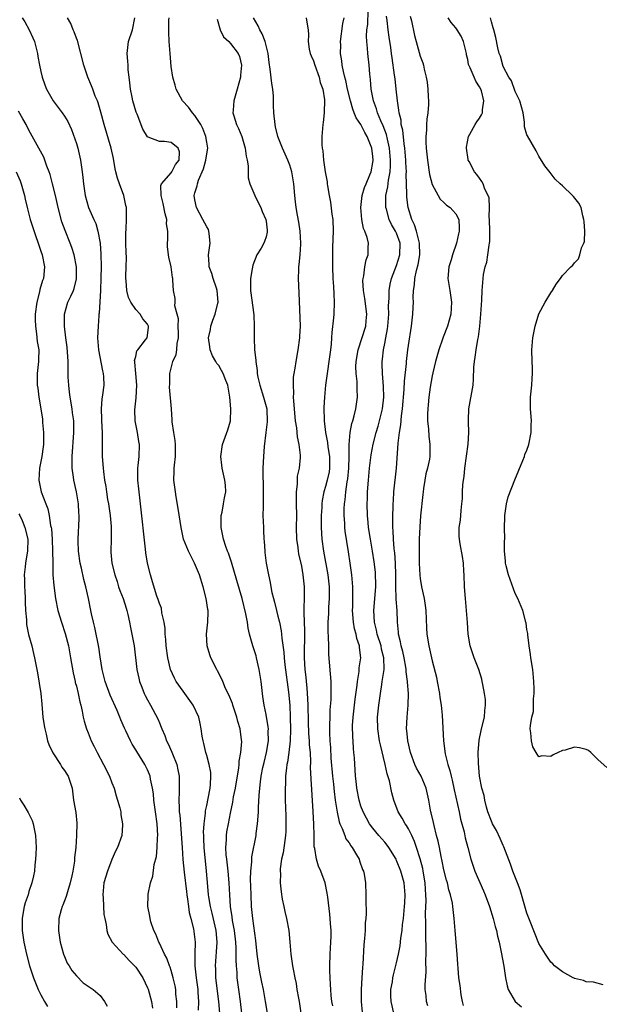
# Model space of a CAD drawing. Units: inches. Extents: x 2556000 to 2559000, y 1509000 to 1512000.
# Drawn here: x 2556269 to 2556367, y 1509537 to 1509703 of the extents above; entities that cross this region are included whole.
import ezdxf

# ---------------------------------------------------------------- set-up
doc = ezdxf.new("R2010")
doc.units = ezdxf.units.IN
doc.header["$MEASUREMENT"] = 0
doc.layers.add('LD25561509_2ft', color=102, linetype='Continuous')

msp = doc.modelspace()

# ---------------------------------------------------------------- linework, layer by layer
at = {"layer": 'LD25561509_2ft'}
for points, elevation in [([(2556338.25, 1509536.25), (2556338.05, 1509537), (2556338.01, 1509537.99), (2556337.85, 1509539), (2556337.81, 1509539.81), (2556337.98, 1509542.02), (2556337.95, 1509543.95), (2556337.98, 1509545), (2556337.97, 1509546.03), (2556337.92, 1509547.92), (2556337.91, 1509549), (2556337.92, 1509550.08), (2556337.89, 1509551.89), (2556337.97, 1509554.03), (2556337.95, 1509555), (2556337.89, 1509555.89), (2556337.83, 1509557), (2556337.51, 1509559), (2556337.42, 1509559.42), (2556337, 1509561.05), (2556336.36, 1509563), (2556336.01, 1509564.01), (2556335.56, 1509565), (2556335, 1509566.12), (2556334.67, 1509566.67), (2556334.43, 1509567), (2556333.93, 1509567.93), (2556333.26, 1509569), (2556332.56, 1509571), (2556332.23, 1509572.23), (2556331.79, 1509574.21), (2556331.41, 1509575.41), (2556331.08, 1509577), (2556330.29, 1509580.29), (2556330.13, 1509581), (2556329.82, 1509583), (2556329.78, 1509585), (2556330, 1509587), (2556330.16, 1509588.16), (2556330.31, 1509589), (2556330.51, 1509590.51), (2556330.6, 1509591), (2556330.9, 1509593), (2556330.91, 1509593.09), (2556330.88, 1509595), (2556330.47, 1509596.47), (2556330.38, 1509597), (2556329.74, 1509599), (2556329.64, 1509599.64), (2556329.29, 1509601), (2556329.19, 1509603), (2556329.49, 1509607), (2556329.5, 1509607.5), (2556329.46, 1509609), (2556329.43, 1509609.43), (2556329.22, 1509611.22), (2556328.95, 1509613), (2556328.6, 1509615), (2556328.27, 1509617), (2556328.19, 1509617.81), (2556328.08, 1509619), (2556328.05, 1509621), (2556328.09, 1509621.91), (2556328.12, 1509623), (2556328.26, 1509625), (2556328.45, 1509627), (2556328.74, 1509629.26), (2556329.08, 1509631.08), (2556329.56, 1509633), (2556329.9, 1509634.1), (2556330.13, 1509635), (2556330.61, 1509637), (2556330.83, 1509639), (2556330.81, 1509640.81), (2556330.64, 1509643), (2556330.59, 1509644.59), (2556330.56, 1509645), (2556330.62, 1509645.38), (2556330.77, 1509647), (2556331, 1509648.04), (2556331.19, 1509649), (2556331.48, 1509650.52), (2556331.54, 1509651), (2556331.68, 1509653), (2556331.66, 1509654.34), (2556331.74, 1509655.74), (2556331.76, 1509657), (2556331.94, 1509658.06), (2556332.13, 1509659), (2556333, 1509661.19), (2556333.58, 1509663), (2556333.6, 1509665), (2556333, 1509666.66), (2556332.84, 1509667), (2556332.14, 1509668.14), (2556331.74, 1509669), (2556331.29, 1509670.71), (2556331.2, 1509671), (2556331.18, 1509671.18), (2556331.21, 1509673), (2556331.53, 1509674.47), (2556331.64, 1509675.64), (2556331.91, 1509677), (2556331.98, 1509678.02), (2556331.98, 1509679), (2556331.79, 1509681), (2556331.45, 1509682.55), (2556331.3, 1509683.3), (2556330.76, 1509684.76), (2556330.35, 1509685.65), (2556329.79, 1509687), (2556329.63, 1509687.63), (2556329.1, 1509689), (2556328.73, 1509691), (2556328.59, 1509692.59), (2556328.48, 1509693.52), (2556328.36, 1509695), (2556328.17, 1509697), (2556328.12, 1509697.88), (2556328, 1509699), (2556327.94, 1509699.94), (2556327.98, 1509701), (2556328.13, 1509701.87), (2556328.23, 1509704.23)], 9554), ([(2556269.88, 1509703), (2556270.32, 1509702.32), (2556271.05, 1509701), (2556271.65, 1509699.65), (2556271.91, 1509699), (2556272.44, 1509697), (2556272.51, 1509696.51), (2556272.79, 1509695), (2556273, 1509693.95), (2556273.21, 1509693), (2556273.68, 1509691.68), (2556273.94, 1509691), (2556275.08, 1509689), (2556275.9, 1509687.9), (2556276.62, 1509687), (2556277, 1509686.42), (2556277.53, 1509685.53), (2556278.17, 1509684.17), (2556279, 1509681.78), (2556279.24, 1509681), (2556279.71, 1509679), (2556279.99, 1509677), (2556280.09, 1509676.09), (2556280.18, 1509675), (2556280.47, 1509673), (2556281.03, 1509671), (2556281.94, 1509669), (2556282.29, 1509668.29), (2556282.61, 1509667), (2556282.99, 1509664.99), (2556283.14, 1509663.14), (2556283.19, 1509661), (2556283.15, 1509659.15), (2556283.07, 1509657), (2556282.83, 1509653.17), (2556282.79, 1509653), (2556282.76, 1509652.76), (2556282.65, 1509651), (2556282.58, 1509649), (2556282.71, 1509647), (2556283.41, 1509643.41), (2556283.52, 1509643), (2556283.59, 1509642.41), (2556283.62, 1509641), (2556283.41, 1509639.41), (2556283.35, 1509639), (2556283.28, 1509638.72), (2556283.18, 1509637), (2556283.26, 1509635.25), (2556283.24, 1509635), (2556283.33, 1509633), (2556283.33, 1509631.33), (2556283.36, 1509630.64), (2556283.37, 1509629), (2556283.51, 1509627), (2556283.57, 1509626.43), (2556283.76, 1509625), (2556283.94, 1509623.94), (2556284.07, 1509623), (2556284.26, 1509621.74), (2556284.39, 1509621), (2556284.68, 1509619), (2556284.85, 1509617.15), (2556284.85, 1509615), (2556284.79, 1509613), (2556284.82, 1509612.82), (2556284.97, 1509611), (2556285.46, 1509609), (2556285.87, 1509607.87), (2556286.12, 1509607), (2556286.35, 1509606.35), (2556286.87, 1509605), (2556287.37, 1509603.37), (2556287.5, 1509603), (2556287.68, 1509602.32), (2556287.96, 1509601), (2556288.12, 1509600.12), (2556288.36, 1509599), (2556288.72, 1509597), (2556289.22, 1509593), (2556289.54, 1509591.54), (2556289.67, 1509591), (2556290.02, 1509590.02), (2556290.43, 1509589), (2556290.62, 1509588.62), (2556291, 1509587.88), (2556291.5, 1509587), (2556292.72, 1509584.72), (2556293, 1509584.04), (2556293.32, 1509583.32), (2556293.41, 1509583), (2556293.91, 1509581.91), (2556294.2, 1509581), (2556294.47, 1509580.48), (2556295.09, 1509579.09), (2556295.19, 1509578.81), (2556295.93, 1509577), (2556296.12, 1509576.12), (2556296.32, 1509575), (2556296.33, 1509573.67), (2556296.35, 1509573), (2556296.35, 1509572.35), (2556296.3, 1509571), (2556296.32, 1509569.68), (2556296.36, 1509569), (2556296.42, 1509568.42), (2556296.82, 1509563), (2556296.98, 1509560.98), (2556297.2, 1509558.8), (2556297.55, 1509555.55), (2556297.63, 1509555), (2556297.76, 1509554.24), (2556297.89, 1509553), (2556298.02, 1509552.02), (2556298.31, 1509551), (2556298.76, 1509549.24), (2556298.82, 1509548.82), (2556299.01, 1509547), (2556298.95, 1509545.05), (2556299, 1509543), (2556299.22, 1509541), (2556299.47, 1509539), (2556299.51, 1509538.49), (2556299.59, 1509537), (2556299.54, 1509535.54)], 9570), ([(2556303.18, 1509535), (2556303.01, 1509537), (2556302.53, 1509541), (2556302.5, 1509542.5), (2556302.47, 1509543), (2556302.65, 1509545.35), (2556302.74, 1509547), (2556302.55, 1509549), (2556301.9, 1509551.9), (2556301.61, 1509553), (2556301.32, 1509554.68), (2556301.28, 1509555), (2556301.1, 1509557.1), (2556300.97, 1509559), (2556300.55, 1509563), (2556300.5, 1509564.5), (2556300.47, 1509565), (2556300.45, 1509565.55), (2556300.53, 1509567), (2556300.77, 1509568.77), (2556300.8, 1509569.2), (2556301, 1509570.08), (2556301.24, 1509571.24), (2556301.56, 1509573), (2556301.64, 1509573.64), (2556301.68, 1509575), (2556301.66, 1509575.66), (2556301.42, 1509577), (2556301, 1509578.53), (2556300.85, 1509579), (2556300.52, 1509580.52), (2556300.36, 1509581), (2556300.23, 1509581.77), (2556300.07, 1509583), (2556299.89, 1509583.89), (2556299.63, 1509585), (2556298.69, 1509587), (2556297.27, 1509589), (2556297, 1509589.35), (2556295.85, 1509591), (2556295.54, 1509591.54), (2556294.9, 1509593), (2556294.42, 1509595), (2556294.15, 1509597), (2556294.09, 1509598.09), (2556294, 1509599), (2556293.97, 1509599.97), (2556293.81, 1509601), (2556293.43, 1509602.57), (2556293.35, 1509603.35), (2556293, 1509604.19), (2556292.82, 1509604.82), (2556292.57, 1509605.43), (2556291.85, 1509607.85), (2556291.48, 1509609), (2556290.97, 1509610.97), (2556290.7, 1509612.7), (2556290.65, 1509613.35), (2556289.83, 1509621), (2556289.53, 1509623.53), (2556289.39, 1509625), (2556289.37, 1509627), (2556289.43, 1509627.43), (2556289.56, 1509629), (2556289.63, 1509631), (2556289.53, 1509631.53), (2556289.32, 1509633), (2556288.93, 1509635), (2556288.87, 1509636.87), (2556289.11, 1509638.89), (2556289.22, 1509641), (2556289.02, 1509642.98), (2556288.87, 1509644.87), (2556288.83, 1509645), (2556288.82, 1509645.18), (2556289, 1509645.86), (2556289.2, 1509646.8), (2556289.34, 1509647), (2556290.68, 1509648.68), (2556290.92, 1509649), (2556291, 1509649.41), (2556291.18, 1509650.82), (2556291.18, 1509651), (2556291, 1509651.33), (2556290.2, 1509652.2), (2556289.73, 1509653), (2556289, 1509653.79), (2556288.17, 1509655), (2556287.79, 1509655.79), (2556287.48, 1509657), (2556287.4, 1509658.6), (2556287.35, 1509659), (2556287.34, 1509659.34), (2556287.4, 1509661), (2556287.43, 1509662.57), (2556287.41, 1509663.41), (2556287.36, 1509665), (2556287.34, 1509666.66), (2556287.4, 1509667.4), (2556287.47, 1509669), (2556287.45, 1509671), (2556287.35, 1509671.35), (2556287, 1509673), (2556286.26, 1509675), (2556285.94, 1509675.94), (2556285.66, 1509677), (2556285.55, 1509677.55), (2556285.25, 1509679.25), (2556284.88, 1509681), (2556283.66, 1509685), (2556283.11, 1509687.11), (2556282.66, 1509688.66), (2556282.54, 1509689), (2556282.19, 1509689.81), (2556281.75, 1509691), (2556281.56, 1509691.56), (2556280.94, 1509693), (2556280.28, 1509695), (2556279.17, 1509699.17), (2556279, 1509699.59), (2556278.63, 1509700.63), (2556278.45, 1509701), (2556278.05, 1509702.05), (2556277.5, 1509703)], 9568), ([(2556306.93, 1509535), (2556306.7, 1509537), (2556306.4, 1509539), (2556306.14, 1509541), (2556306.1, 1509541.9), (2556306.01, 1509543), (2556305.95, 1509543.95), (2556305.97, 1509545), (2556305.95, 1509546.05), (2556305.88, 1509547), (2556305.65, 1509549), (2556305.35, 1509550.65), (2556305.27, 1509551.27), (2556305, 1509553), (2556304.88, 1509555), (2556304.79, 1509557), (2556304.61, 1509559), (2556304.36, 1509561), (2556304.28, 1509561.72), (2556304.2, 1509563), (2556304.3, 1509564.3), (2556304.31, 1509565), (2556304.39, 1509565.61), (2556304.64, 1509567), (2556305, 1509568.79), (2556305.39, 1509570.61), (2556305.52, 1509571.52), (2556305.81, 1509573), (2556306.41, 1509576.41), (2556306.47, 1509577), (2556306.47, 1509577.53), (2556306.74, 1509579), (2556306.88, 1509580.88), (2556306.86, 1509581.14), (2556306.64, 1509583), (2556306.25, 1509584.25), (2556306.08, 1509585), (2556305.39, 1509587), (2556305.31, 1509587.31), (2556304.73, 1509588.73), (2556304.17, 1509589.83), (2556303.68, 1509591), (2556303.5, 1509591.5), (2556302.82, 1509592.82), (2556302.69, 1509593), (2556301.7, 1509595), (2556301.52, 1509595.52), (2556301.06, 1509597), (2556300.97, 1509599), (2556301.18, 1509601), (2556301.23, 1509602.77), (2556301.21, 1509603), (2556301.18, 1509603.18), (2556300.91, 1509605), (2556300.41, 1509607), (2556299.78, 1509609), (2556298.94, 1509611), (2556297.89, 1509613), (2556297.08, 1509615), (2556296.65, 1509617), (2556296.18, 1509620.18), (2556295.82, 1509622.18), (2556295.71, 1509623), (2556295.46, 1509625), (2556295.5, 1509626.5), (2556295.5, 1509627), (2556295.53, 1509627.53), (2556295.73, 1509629), (2556295.71, 1509631), (2556295.67, 1509631.67), (2556295.41, 1509633), (2556295.16, 1509634.84), (2556295.17, 1509635.17), (2556295.06, 1509637), (2556294.7, 1509640.7), (2556294.74, 1509641.26), (2556294.77, 1509643), (2556295.29, 1509645), (2556295.82, 1509646.18), (2556295.93, 1509647), (2556296.02, 1509648.02), (2556296.23, 1509649), (2556296.2, 1509649.8), (2556296.19, 1509651), (2556296.2, 1509652.2), (2556295.97, 1509653), (2556295.61, 1509654.39), (2556295.66, 1509655), (2556295.67, 1509655.67), (2556295.38, 1509657), (2556295.27, 1509658.73), (2556295.24, 1509659), (2556295.19, 1509659.19), (2556295, 1509661), (2556294.6, 1509662.6), (2556294.38, 1509664.38), (2556294.34, 1509665), (2556294.41, 1509665.59), (2556294.4, 1509667), (2556294.22, 1509668.22), (2556294.25, 1509669), (2556293.95, 1509669.95), (2556293.66, 1509671.66), (2556293.29, 1509673), (2556293.26, 1509674.74), (2556293.36, 1509675), (2556295, 1509676.84), (2556295.12, 1509677), (2556295.74, 1509678.26), (2556296.32, 1509679), (2556296.37, 1509680.37), (2556296.16, 1509681), (2556295, 1509681.98), (2556293.88, 1509682.12), (2556293, 1509682.13), (2556291.11, 1509682.89), (2556291, 1509682.9), (2556290.21, 1509684.21), (2556289.26, 1509686.74), (2556289.11, 1509687.11), (2556288.54, 1509689), (2556288.4, 1509689.6), (2556288.1, 1509691), (2556288.04, 1509692.04), (2556287.89, 1509693), (2556287.76, 1509694.24), (2556287.73, 1509695), (2556287.68, 1509695.68), (2556287.56, 1509697), (2556287.78, 1509699), (2556288.44, 1509701), (2556288.83, 1509703)], 9566), ([(2556311.22, 1509535), (2556310.92, 1509537), (2556310.55, 1509539), (2556310.28, 1509540.28), (2556309.96, 1509541.96), (2556309.78, 1509543), (2556309.51, 1509545), (2556309.28, 1509547.28), (2556308.77, 1509551), (2556308.55, 1509553), (2556308.45, 1509555), (2556308.43, 1509556.43), (2556308.39, 1509557.61), (2556308.44, 1509559), (2556308.59, 1509560.59), (2556308.57, 1509561), (2556308.59, 1509561.41), (2556309.3, 1509565), (2556309.33, 1509565.33), (2556309.57, 1509567), (2556309.58, 1509567.58), (2556309.7, 1509569), (2556309.71, 1509569.71), (2556309.83, 1509571.83), (2556309.93, 1509573), (2556310.05, 1509574.05), (2556310.19, 1509575), (2556310.47, 1509576.47), (2556310.66, 1509577.34), (2556311.05, 1509579), (2556311.39, 1509581), (2556311.37, 1509582.63), (2556311.4, 1509583), (2556311.37, 1509583.37), (2556311, 1509585.43), (2556310.67, 1509587), (2556310.47, 1509588.47), (2556310.38, 1509589), (2556310.15, 1509591), (2556309.84, 1509593), (2556309.39, 1509595), (2556309.31, 1509595.31), (2556309, 1509596.37), (2556308.78, 1509597), (2556308.22, 1509599), (2556307.99, 1509599.99), (2556307.84, 1509601), (2556307.58, 1509602.42), (2556306.96, 1509605), (2556306.07, 1509608.07), (2556305.15, 1509611.15), (2556304.64, 1509612.64), (2556304.49, 1509613), (2556304.22, 1509613.78), (2556303.82, 1509615), (2556303.42, 1509617), (2556303.44, 1509619), (2556303.56, 1509619.56), (2556303.83, 1509621), (2556303.99, 1509622.01), (2556304.19, 1509623), (2556304.13, 1509624.13), (2556304.06, 1509625), (2556303.59, 1509627), (2556303.54, 1509627.54), (2556303.35, 1509629), (2556303.66, 1509631), (2556304.55, 1509633.45), (2556304.99, 1509635), (2556305.06, 1509637), (2556304.88, 1509639), (2556304.53, 1509641), (2556304.19, 1509641.81), (2556303.74, 1509643), (2556303.5, 1509643.5), (2556303, 1509644.32), (2556302.69, 1509644.69), (2556302.5, 1509645), (2556301.97, 1509645.97), (2556301.59, 1509647), (2556301.48, 1509647.48), (2556301.3, 1509649), (2556301.61, 1509650.39), (2556301.67, 1509651), (2556302, 1509652), (2556302.43, 1509653), (2556302.85, 1509654.85), (2556302.89, 1509655), (2556302.75, 1509657), (2556302.61, 1509657.39), (2556302.09, 1509659), (2556301.85, 1509659.85), (2556301.39, 1509661), (2556301.38, 1509661.38), (2556301.26, 1509663), (2556301.55, 1509665), (2556301.38, 1509666.62), (2556301.36, 1509667), (2556301.27, 1509667.27), (2556301, 1509667.74), (2556300.35, 1509669), (2556299.26, 1509671), (2556299, 1509672.32), (2556298.89, 1509673), (2556299, 1509673.45), (2556299.36, 1509674.64), (2556299.41, 1509675), (2556299.59, 1509675.59), (2556300.45, 1509677.55), (2556300.84, 1509679), (2556301, 1509680.08), (2556301.17, 1509681), (2556301, 1509682.01), (2556300.86, 1509683), (2556300.34, 1509684.34), (2556299.98, 1509685), (2556299, 1509686.54), (2556298.57, 1509687), (2556297.91, 1509687.91), (2556296.9, 1509689), (2556295.81, 1509691), (2556295.65, 1509691.65), (2556295.28, 1509693), (2556295, 1509694.79), (2556294.79, 1509697), (2556294.65, 1509699), (2556294.57, 1509700.57), (2556294.61, 1509702.61), (2556294.63, 1509703)], 9564), ([(2556302.76, 1509702.76), (2556303.23, 1509701), (2556303.81, 1509699.81), (2556304.7, 1509699), (2556305, 1509698.7), (2556306.3, 1509697), (2556306.5, 1509696.5), (2556306.87, 1509695), (2556306.69, 1509693.31), (2556306.68, 1509693), (2556306.13, 1509691), (2556305.53, 1509689), (2556305.44, 1509687.44), (2556305.39, 1509687), (2556305.53, 1509686.47), (2556305.99, 1509685), (2556306.33, 1509684.33), (2556306.89, 1509683), (2556307.49, 1509681), (2556307.66, 1509679.66), (2556307.81, 1509679), (2556307.95, 1509678.05), (2556307.96, 1509677), (2556308, 1509676), (2556308.25, 1509675), (2556309.11, 1509673), (2556309.72, 1509671.72), (2556310.09, 1509671), (2556310.31, 1509670.31), (2556310.95, 1509669), (2556311, 1509668.69), (2556311.15, 1509667.15), (2556311.18, 1509667), (2556311.17, 1509666.83), (2556311, 1509666.03), (2556310.74, 1509665.26), (2556310.63, 1509665), (2556310.16, 1509664.16), (2556309.44, 1509663), (2556308.74, 1509661.26), (2556308.67, 1509660.67), (2556308.37, 1509659), (2556308.38, 1509657), (2556308.91, 1509652.91), (2556308.98, 1509651), (2556308.97, 1509649.03), (2556309.04, 1509647), (2556309.25, 1509645.25), (2556309.24, 1509645), (2556309.49, 1509643.49), (2556309.5, 1509643), (2556309.61, 1509642.39), (2556309.92, 1509641), (2556310.56, 1509639), (2556311, 1509637.42), (2556311.1, 1509637), (2556311.17, 1509634.83), (2556310.96, 1509633.04), (2556310.67, 1509630.67), (2556310.54, 1509629), (2556310.47, 1509627), (2556310.52, 1509623), (2556310.5, 1509622.5), (2556310.5, 1509621), (2556310.48, 1509620.48), (2556310.47, 1509619), (2556310.53, 1509617), (2556310.57, 1509616.57), (2556310.63, 1509615), (2556310.67, 1509614.67), (2556310.76, 1509613), (2556310.8, 1509612.8), (2556311.02, 1509610.98), (2556311.4, 1509609), (2556311.7, 1509607.7), (2556311.81, 1509607), (2556311.98, 1509606.02), (2556312.23, 1509605), (2556312.41, 1509604.41), (2556312.74, 1509603), (2556313, 1509602.04), (2556313.25, 1509601), (2556313.54, 1509599.55), (2556313.62, 1509599), (2556313.66, 1509598.34), (2556313.97, 1509595.97), (2556314.03, 1509595), (2556314.16, 1509593.84), (2556314.79, 1509589.21), (2556315.01, 1509587), (2556315.08, 1509585), (2556315.1, 1509582.9), (2556315.04, 1509581), (2556314.83, 1509579), (2556314.6, 1509577.4), (2556314.52, 1509577), (2556314.43, 1509576.43), (2556314.29, 1509575), (2556314.26, 1509573.74), (2556314.21, 1509573), (2556314.2, 1509572.2), (2556314.22, 1509571), (2556314.27, 1509569.73), (2556314.3, 1509568.3), (2556314.34, 1509567), (2556314.31, 1509565.69), (2556314.28, 1509565), (2556314.14, 1509564.14), (2556313.89, 1509562.11), (2556313.61, 1509561), (2556313.37, 1509559.37), (2556313.36, 1509559), (2556313.4, 1509558.6), (2556313.38, 1509557), (2556313.52, 1509555.52), (2556313.73, 1509554.27), (2556313.97, 1509553), (2556314.17, 1509552.17), (2556314.42, 1509551), (2556314.81, 1509549), (2556315.02, 1509547), (2556315.18, 1509545), (2556315.41, 1509543.41), (2556315.45, 1509543), (2556315.54, 1509542.46), (2556315.83, 1509541), (2556316.04, 1509540.04), (2556316.2, 1509539), (2556316.45, 1509537.55), (2556316.56, 1509537), (2556316.88, 1509535)], 9562), ([(2556322.24, 1509536.24), (2556322.11, 1509537), (2556321.97, 1509538.03), (2556321.9, 1509539), (2556321.88, 1509539.88), (2556321.79, 1509541), (2556321.75, 1509542.25), (2556321.74, 1509543), (2556321.8, 1509545), (2556321.92, 1509547), (2556321.95, 1509547.95), (2556321.95, 1509549), (2556321.84, 1509550.16), (2556321.81, 1509551), (2556321.74, 1509551.74), (2556321.39, 1509554.61), (2556321.29, 1509555.29), (2556320.94, 1509557), (2556320.23, 1509559), (2556319.86, 1509559.86), (2556319.47, 1509561), (2556319.2, 1509562.8), (2556319.12, 1509563.12), (2556319.11, 1509565), (2556319.07, 1509566.93), (2556318.95, 1509569.05), (2556318.57, 1509574.57), (2556318.49, 1509576.49), (2556318.53, 1509577.47), (2556318.46, 1509579), (2556318.33, 1509580.33), (2556318.33, 1509581), (2556318.23, 1509582.23), (2556318.17, 1509584.17), (2556318.11, 1509587), (2556318.06, 1509588.06), (2556317.92, 1509589.92), (2556317.81, 1509591), (2556317.75, 1509591.75), (2556317.61, 1509593), (2556317.49, 1509595), (2556317.53, 1509599.53), (2556317.39, 1509602.61), (2556317.43, 1509603.43), (2556317.45, 1509605), (2556317.46, 1509607), (2556317.26, 1509609), (2556317, 1509610.44), (2556316.53, 1509612.53), (2556316.45, 1509613), (2556316.38, 1509613.62), (2556316.19, 1509615), (2556316.13, 1509617), (2556316.17, 1509619), (2556316.15, 1509621), (2556316.11, 1509621.89), (2556316.12, 1509623), (2556316.28, 1509624.28), (2556316.28, 1509625), (2556316.32, 1509625.68), (2556316.63, 1509627), (2556316.79, 1509628.79), (2556316.81, 1509629.19), (2556316.6, 1509631), (2556316.31, 1509632.32), (2556316.17, 1509633.83), (2556315.98, 1509635), (2556315.66, 1509638.34), (2556315.64, 1509639), (2556315.66, 1509639.66), (2556315.59, 1509641), (2556315.64, 1509642.36), (2556315.73, 1509643), (2556315.88, 1509643.88), (2556316.04, 1509645), (2556316.41, 1509647), (2556316.7, 1509649), (2556316.71, 1509649.29), (2556316.79, 1509651), (2556316.59, 1509656.59), (2556316.48, 1509659), (2556316.49, 1509660.49), (2556316.52, 1509661), (2556316.6, 1509661.4), (2556316.72, 1509663), (2556316.83, 1509664.83), (2556316.86, 1509665), (2556316.75, 1509667), (2556316.52, 1509668.52), (2556316.28, 1509669.72), (2556316.06, 1509671), (2556315.97, 1509671.97), (2556315.83, 1509673), (2556315.68, 1509675), (2556315.36, 1509677), (2556315, 1509678.12), (2556314.67, 1509679), (2556313.78, 1509681), (2556313, 1509683), (2556312.61, 1509684.61), (2556312.5, 1509685), (2556312.3, 1509687), (2556312.23, 1509688.23), (2556312.25, 1509689), (2556312.23, 1509689.77), (2556312.11, 1509691), (2556311.94, 1509691.94), (2556311.66, 1509694.34), (2556311.49, 1509695.49), (2556311.34, 1509697), (2556310.83, 1509699), (2556310.33, 1509700.33), (2556309.92, 1509701), (2556309.67, 1509701.67), (2556308.87, 1509703)], 9560), ([(2556317.78, 1509703), (2556317.95, 1509701.95), (2556318.08, 1509701), (2556318.16, 1509700.16), (2556318.08, 1509699), (2556318.28, 1509697.72), (2556318.44, 1509697), (2556318.6, 1509696.6), (2556319, 1509695.76), (2556319.22, 1509695), (2556319.92, 1509693), (2556320.11, 1509692.11), (2556320.54, 1509691), (2556320.85, 1509689.15), (2556320.78, 1509687), (2556320.63, 1509685.37), (2556320.57, 1509685), (2556320.42, 1509683), (2556320.42, 1509681.58), (2556320.46, 1509681), (2556320.57, 1509680.57), (2556320.7, 1509679), (2556320.97, 1509677.03), (2556321.32, 1509675.32), (2556321.31, 1509675), (2556321.33, 1509674.67), (2556321.64, 1509673), (2556321.88, 1509671.88), (2556322.1, 1509669.9), (2556322.23, 1509669), (2556322.28, 1509667), (2556322.26, 1509665.74), (2556322.22, 1509664.22), (2556322.22, 1509661), (2556322.27, 1509659), (2556322.36, 1509657.64), (2556322.4, 1509656.4), (2556322.48, 1509655), (2556322.41, 1509653), (2556322.37, 1509652.37), (2556322.08, 1509649.92), (2556322.03, 1509649), (2556321.95, 1509647.95), (2556321.85, 1509647), (2556321.59, 1509645), (2556321.35, 1509643.35), (2556321.03, 1509641), (2556320.83, 1509639), (2556320.76, 1509637.24), (2556320.79, 1509635), (2556321, 1509633), (2556321.33, 1509631.33), (2556321.41, 1509630.59), (2556321.69, 1509629), (2556321.71, 1509627), (2556321.61, 1509626.39), (2556321.3, 1509625), (2556321, 1509623.92), (2556320.71, 1509623), (2556320.44, 1509621.56), (2556320.38, 1509621), (2556320.37, 1509620.37), (2556320.3, 1509619), (2556320.3, 1509617), (2556320.39, 1509615), (2556320.65, 1509613), (2556321.41, 1509609), (2556321.62, 1509607), (2556321.62, 1509605), (2556321.52, 1509603.52), (2556321.5, 1509602.5), (2556321.43, 1509601), (2556321.42, 1509599.42), (2556321.48, 1509598.52), (2556321.5, 1509597), (2556321.54, 1509595.54), (2556321.9, 1509591), (2556321.89, 1509590.11), (2556321.94, 1509589), (2556321.93, 1509587.93), (2556321.76, 1509586.24), (2556321.72, 1509585), (2556321.71, 1509583.71), (2556321.67, 1509583), (2556321.67, 1509582.33), (2556321.75, 1509581), (2556321.86, 1509579.86), (2556321.94, 1509578.06), (2556322.19, 1509575), (2556322.34, 1509573.66), (2556322.45, 1509572.45), (2556322.65, 1509571), (2556322.96, 1509568.96), (2556323.32, 1509567.32), (2556323.44, 1509567), (2556323.83, 1509566.17), (2556324.26, 1509565), (2556324.47, 1509564.47), (2556325, 1509563.76), (2556325.29, 1509563.29), (2556325.5, 1509563), (2556326.24, 1509561.76), (2556326.67, 1509561), (2556326.74, 1509560.74), (2556327.27, 1509559.27), (2556327.41, 1509559), (2556327.52, 1509558.48), (2556327.74, 1509557), (2556327.82, 1509555), (2556327.8, 1509554.2), (2556327.85, 1509551.85), (2556327.8, 1509551), (2556327.72, 1509550.28), (2556327.69, 1509549), (2556327.61, 1509547.61), (2556327.46, 1509546.54), (2556327.32, 1509543.32), (2556327.26, 1509542.74), (2556327.16, 1509541), (2556327.05, 1509539), (2556327.04, 1509537), (2556327.2, 1509535.2)], 9558), ([(2556332.54, 1509535), (2556332.09, 1509537), (2556332.06, 1509537.94), (2556332.06, 1509539), (2556332.29, 1509540.29), (2556332.37, 1509541), (2556332.48, 1509541.52), (2556333, 1509543.5), (2556333.33, 1509545), (2556333.6, 1509546.4), (2556333.7, 1509547.7), (2556333.92, 1509549), (2556334.01, 1509550.01), (2556334.16, 1509551), (2556334.36, 1509553), (2556334.37, 1509553.63), (2556334.45, 1509555), (2556334.26, 1509557), (2556333.7, 1509559), (2556333, 1509560.81), (2556332.91, 1509561), (2556331.69, 1509563), (2556331.4, 1509563.4), (2556331, 1509563.89), (2556330.03, 1509565), (2556329, 1509566.22), (2556328.43, 1509567), (2556327.91, 1509567.91), (2556327.34, 1509569), (2556327, 1509569.95), (2556326.68, 1509571), (2556326.31, 1509573), (2556326.2, 1509574.2), (2556326.09, 1509575), (2556325.9, 1509578.1), (2556325.81, 1509579), (2556325.72, 1509579.72), (2556325.66, 1509581), (2556325.6, 1509581.6), (2556325.59, 1509583.59), (2556325.66, 1509585), (2556325.88, 1509587), (2556326.04, 1509588.04), (2556326.37, 1509590.37), (2556326.41, 1509591), (2556326.68, 1509592.68), (2556326.7, 1509593.3), (2556326.96, 1509595), (2556326.76, 1509596.76), (2556326.75, 1509597), (2556326.28, 1509598.28), (2556326.17, 1509599), (2556325.91, 1509599.91), (2556325.74, 1509601), (2556325.59, 1509603), (2556325.61, 1509603.61), (2556325.61, 1509605), (2556325.63, 1509605.63), (2556325.63, 1509607), (2556325.48, 1509609), (2556325.2, 1509611), (2556324.91, 1509612.91), (2556324.35, 1509616.35), (2556324.28, 1509617), (2556324.26, 1509617.74), (2556324.16, 1509619), (2556324.18, 1509620.18), (2556324.22, 1509621), (2556324.32, 1509621.68), (2556324.44, 1509623), (2556324.68, 1509624.68), (2556324.78, 1509625.22), (2556324.95, 1509627), (2556324.99, 1509628.99), (2556325.01, 1509631), (2556325.2, 1509633), (2556325.46, 1509634.54), (2556325.61, 1509635), (2556325.86, 1509635.86), (2556326.11, 1509637), (2556326.42, 1509639), (2556326.34, 1509640.34), (2556326.35, 1509641.65), (2556326.18, 1509643), (2556326.15, 1509644.15), (2556326.2, 1509645), (2556326.5, 1509647), (2556327.79, 1509651), (2556327.85, 1509651.85), (2556327.97, 1509653), (2556327.65, 1509655.65), (2556327.42, 1509657), (2556327.33, 1509658.67), (2556327.35, 1509659), (2556327.49, 1509659.49), (2556327.67, 1509661), (2556327.86, 1509662.14), (2556328.22, 1509663), (2556328.23, 1509664.23), (2556328.25, 1509665), (2556328.05, 1509665.95), (2556327.65, 1509667), (2556327.45, 1509667.45), (2556327.17, 1509669), (2556327, 1509671), (2556327.2, 1509673), (2556327.62, 1509674.38), (2556327.85, 1509675), (2556328.49, 1509676.49), (2556328.69, 1509677), (2556329, 1509678.6), (2556329.05, 1509679), (2556329, 1509679.61), (2556328.83, 1509681), (2556328.07, 1509683), (2556327.66, 1509683.66), (2556327, 1509685.01), (2556326.16, 1509686.16), (2556325.87, 1509687), (2556325.6, 1509687.6), (2556325.22, 1509689), (2556324.74, 1509691), (2556324.44, 1509692.44), (2556324.28, 1509693), (2556324.03, 1509693.97), (2556323.84, 1509695), (2556323.76, 1509695.76), (2556323.56, 1509697), (2556323.58, 1509698.42), (2556323.57, 1509699), (2556323.95, 1509702.05), (2556324.18, 1509703)], 9556), ([(2556344.31, 1509536.31), (2556344.1, 1509537), (2556343.88, 1509538.12), (2556343.72, 1509539.72), (2556343.53, 1509541), (2556343.39, 1509542.61), (2556343.32, 1509543.32), (2556343.21, 1509545), (2556342.91, 1509549), (2556342.73, 1509551), (2556342.52, 1509552.52), (2556342.49, 1509553), (2556342.41, 1509553.59), (2556342.12, 1509555), (2556341.84, 1509555.84), (2556341.61, 1509557), (2556341.45, 1509557.45), (2556341, 1509559.24), (2556340.7, 1509560.7), (2556340.51, 1509561.49), (2556340.22, 1509563), (2556340.04, 1509564.04), (2556339.76, 1509565), (2556339.32, 1509566.68), (2556339.22, 1509567.22), (2556338.84, 1509568.84), (2556338.78, 1509569), (2556338.72, 1509569.28), (2556338.42, 1509571), (2556337.98, 1509573), (2556337.13, 1509575), (2556336.37, 1509576.37), (2556336.08, 1509577), (2556335.33, 1509579), (2556334.88, 1509581), (2556334.73, 1509582.73), (2556334.7, 1509583), (2556334.77, 1509585), (2556334.96, 1509587), (2556335.01, 1509589), (2556334.87, 1509590.87), (2556334.87, 1509591), (2556334.64, 1509592.64), (2556334.63, 1509593), (2556334.57, 1509593.43), (2556334.29, 1509595), (2556334.06, 1509596.06), (2556333.78, 1509597), (2556333.69, 1509597.69), (2556333.32, 1509599), (2556333.32, 1509599.32), (2556333.17, 1509601), (2556333.09, 1509603), (2556332.92, 1509604.92), (2556332.93, 1509605.07), (2556332.87, 1509607), (2556332.89, 1509609), (2556332.83, 1509611), (2556332.7, 1509612.7), (2556332.6, 1509613.4), (2556332.48, 1509615), (2556332.44, 1509616.44), (2556332.37, 1509617), (2556332.35, 1509617.65), (2556332.37, 1509619), (2556332.43, 1509620.43), (2556332.43, 1509621), (2556332.46, 1509621.54), (2556332.56, 1509623), (2556332.98, 1509627), (2556333.25, 1509631.25), (2556333.47, 1509633), (2556333.7, 1509634.3), (2556333.83, 1509635.83), (2556334, 1509637), (2556334.28, 1509640.28), (2556334.33, 1509641.67), (2556334.65, 1509644.65), (2556334.67, 1509645), (2556334.9, 1509647), (2556335, 1509647.69), (2556335.53, 1509651), (2556335.75, 1509653), (2556335.82, 1509654.18), (2556335.84, 1509655), (2556335.82, 1509655.82), (2556335.88, 1509657), (2556336.03, 1509657.97), (2556336.08, 1509659), (2556336.35, 1509660.35), (2556336.64, 1509661.36), (2556336.92, 1509663), (2556336.87, 1509665), (2556336.35, 1509667), (2556336.05, 1509668.05), (2556335.59, 1509669), (2556334.97, 1509671), (2556334.74, 1509672.74), (2556334.72, 1509673), (2556334.75, 1509673.26), (2556334.68, 1509675), (2556334.64, 1509676.64), (2556334.68, 1509677), (2556334.59, 1509678.59), (2556334.59, 1509679), (2556334.41, 1509681), (2556334.27, 1509681.73), (2556334.05, 1509684.05), (2556333.79, 1509685), (2556333.75, 1509685.75), (2556333.42, 1509687), (2556333.4, 1509687.4), (2556333.14, 1509689), (2556332.95, 1509691), (2556332.74, 1509692.74), (2556332.68, 1509693.32), (2556332.24, 1509696.24), (2556332.15, 1509697), (2556332.02, 1509697.98), (2556331.74, 1509699.74), (2556331.57, 1509701), (2556331.42, 1509702.58), (2556331.32, 1509703.32)], 9552), ([(2556335.3, 1509703.3), (2556335.51, 1509702.49), (2556336.05, 1509700.05), (2556336.33, 1509699), (2556337, 1509696.56), (2556337.44, 1509695.44), (2556337.55, 1509695), (2556337.67, 1509694.33), (2556338.01, 1509693), (2556338.15, 1509692.15), (2556338.29, 1509691), (2556338.34, 1509689.66), (2556338.39, 1509689), (2556338.38, 1509688.38), (2556338.26, 1509687), (2556338.1, 1509685.9), (2556338.07, 1509685), (2556338.05, 1509684.05), (2556337.96, 1509683), (2556337.96, 1509682.04), (2556338.01, 1509681), (2556338.21, 1509679), (2556338.57, 1509676.57), (2556339, 1509674.88), (2556340.38, 1509672.38), (2556341, 1509671.84), (2556341.4, 1509671.4), (2556342.06, 1509671), (2556342.47, 1509670.47), (2556343, 1509669.94), (2556343.48, 1509669), (2556343.55, 1509667.55), (2556343.56, 1509667), (2556343.43, 1509666.57), (2556343.12, 1509665), (2556342.41, 1509663), (2556342.19, 1509662.19), (2556341.79, 1509661), (2556341.63, 1509659), (2556341.96, 1509657), (2556342.26, 1509655), (2556342.14, 1509653), (2556341.6, 1509651), (2556340.88, 1509649.12), (2556340.77, 1509648.78), (2556340.13, 1509647), (2556339.55, 1509645), (2556339.1, 1509643.1), (2556339, 1509642.58), (2556338.69, 1509640.69), (2556338.45, 1509639), (2556338.33, 1509637.67), (2556338.25, 1509637), (2556338.2, 1509636.2), (2556338.23, 1509635), (2556338.4, 1509633.6), (2556338.42, 1509632.42), (2556338.63, 1509631), (2556338.59, 1509629), (2556338.53, 1509628.53), (2556338.2, 1509627), (2556337.93, 1509626.07), (2556337.76, 1509625), (2556337.57, 1509623.57), (2556337.47, 1509623), (2556337.41, 1509622.59), (2556337.05, 1509618.95), (2556336.92, 1509617.08), (2556336.82, 1509615), (2556336.79, 1509613), (2556336.83, 1509611), (2556336.93, 1509608.93), (2556337, 1509608.39), (2556337.22, 1509607), (2556337.66, 1509605), (2556337.85, 1509603.85), (2556337.95, 1509603), (2556338.04, 1509600.04), (2556338.1, 1509599), (2556338.43, 1509597), (2556339, 1509594.48), (2556339.71, 1509591.71), (2556339.87, 1509591), (2556340.25, 1509589), (2556340.32, 1509588.32), (2556340.51, 1509587), (2556340.68, 1509585.32), (2556340.9, 1509581), (2556341.22, 1509578.78), (2556341.67, 1509577), (2556342, 1509576), (2556342.19, 1509575), (2556342.37, 1509574.37), (2556342.71, 1509572.71), (2556343.54, 1509569), (2556343.78, 1509567.78), (2556344.38, 1509565.62), (2556344.59, 1509564.59), (2556345.01, 1509562.99), (2556345.51, 1509561), (2556346.21, 1509559), (2556347.69, 1509555.69), (2556347.97, 1509555), (2556348.66, 1509553), (2556349.27, 1509551), (2556349.63, 1509549.63), (2556349.83, 1509549), (2556350.02, 1509548.02), (2556350.31, 1509547), (2556350.66, 1509545.34), (2556351.07, 1509542.93), (2556351.35, 1509541), (2556351.63, 1509539.63), (2556351.84, 1509539), (2556352.98, 1509536.98), (2556354.07, 1509536.07)], 9550), ([(2556367.82, 1509539.82), (2556366.23, 1509540.23), (2556365, 1509540.34), (2556364.54, 1509540.54), (2556363, 1509540.88), (2556362.93, 1509540.93), (2556362.78, 1509541), (2556361, 1509541.99), (2556359.66, 1509543), (2556359.34, 1509543.34), (2556359, 1509543.61), (2556358.1, 1509545), (2556357, 1509546.8), (2556355.53, 1509550.47), (2556355, 1509551.88), (2556353.82, 1509555.82), (2556353.39, 1509557), (2556352.62, 1509559), (2556352.19, 1509560.19), (2556351.1, 1509563.1), (2556351, 1509563.3), (2556350.49, 1509564.49), (2556349.86, 1509565.86), (2556349.18, 1509567), (2556349.14, 1509567.13), (2556349, 1509567.41), (2556348.42, 1509569), (2556348.19, 1509569.81), (2556347.9, 1509571), (2556347.76, 1509571.76), (2556347.41, 1509573), (2556346.99, 1509575), (2556346.8, 1509577.2), (2556346.77, 1509579), (2556346.92, 1509581.08), (2556347.29, 1509582.71), (2556347.35, 1509583), (2556347.82, 1509585), (2556347.9, 1509586.1), (2556348.02, 1509587), (2556347.99, 1509587.99), (2556347.86, 1509589), (2556347.53, 1509590.47), (2556347.46, 1509591), (2556347.37, 1509591.37), (2556346.87, 1509593), (2556346.07, 1509595), (2556345.39, 1509597), (2556345.08, 1509599), (2556344.96, 1509600.96), (2556344.79, 1509603), (2556344.6, 1509605), (2556344.46, 1509607), (2556344.4, 1509609), (2556344.35, 1509609.65), (2556344.28, 1509611), (2556344.11, 1509612.11), (2556343.74, 1509614.26), (2556343.59, 1509615), (2556343.55, 1509615.55), (2556343.58, 1509617), (2556343.78, 1509618.22), (2556343.87, 1509619.87), (2556344.02, 1509621), (2556344.11, 1509621.89), (2556344.14, 1509623), (2556344.2, 1509624.2), (2556344.3, 1509625), (2556344.41, 1509625.59), (2556344.54, 1509627), (2556345.06, 1509631.06), (2556345.2, 1509633), (2556345.13, 1509634.87), (2556345.15, 1509635.15), (2556345.19, 1509637), (2556345.9, 1509641), (2556346, 1509642), (2556346.05, 1509644.05), (2556346.13, 1509645), (2556346.27, 1509645.73), (2556346.42, 1509647), (2556346.71, 1509648.71), (2556346.83, 1509649.17), (2556347.05, 1509650.95), (2556347.23, 1509653), (2556347.36, 1509655.36), (2556347.42, 1509657), (2556347.58, 1509659), (2556347.69, 1509659.69), (2556347.96, 1509661), (2556348.2, 1509661.8), (2556348.42, 1509663), (2556348.62, 1509664.62), (2556348.7, 1509665), (2556348.72, 1509665.28), (2556348.72, 1509667), (2556348.68, 1509669), (2556348.62, 1509669.38), (2556348.65, 1509671), (2556348.61, 1509672.61), (2556348.46, 1509673), (2556347.91, 1509674.09), (2556347.61, 1509675), (2556347.39, 1509675.39), (2556347, 1509675.93), (2556346.55, 1509676.55), (2556346.15, 1509677), (2556345.24, 1509678.76), (2556345.1, 1509679), (2556345.08, 1509679.08), (2556344.8, 1509681), (2556344.82, 1509681.18), (2556345.14, 1509683), (2556345.36, 1509683.36), (2556346.24, 1509685), (2556346.54, 1509685.46), (2556347, 1509686.08), (2556347.34, 1509686.66), (2556347.5, 1509687), (2556347.48, 1509687.47), (2556347.73, 1509689), (2556347.3, 1509690.7), (2556347.19, 1509691), (2556347, 1509691.37), (2556346.35, 1509692.35), (2556346.09, 1509693), (2556345.43, 1509694.57), (2556345.21, 1509695), (2556345.16, 1509695.16), (2556345, 1509696), (2556344.79, 1509696.79), (2556344.77, 1509697), (2556344.28, 1509699), (2556343.89, 1509699.89), (2556343.23, 1509701), (2556343, 1509701.34), (2556342.22, 1509702.22), (2556341.68, 1509703)], 9548), ([(2556368.48, 1509576.48), (2556367, 1509577.76), (2556365.76, 1509579), (2556365.35, 1509579.35), (2556365, 1509579.52), (2556363.83, 1509579.83), (2556363, 1509579.91), (2556361.43, 1509579.43), (2556361, 1509579.33), (2556360.24, 1509579), (2556359.39, 1509578.61), (2556359, 1509578.33), (2556357.52, 1509578.48), (2556357, 1509578.27), (2556356.52, 1509579), (2556356, 1509580), (2556355.74, 1509581), (2556355.64, 1509582.36), (2556355.53, 1509583), (2556355.57, 1509583.57), (2556355.8, 1509585), (2556356.08, 1509585.92), (2556356.12, 1509587), (2556356.08, 1509588.08), (2556356.21, 1509589), (2556356.22, 1509589.78), (2556356.15, 1509591), (2556355.97, 1509593), (2556355.65, 1509595), (2556355.58, 1509595.58), (2556355.34, 1509597), (2556355.12, 1509598.88), (2556355.12, 1509599.12), (2556355, 1509599.77), (2556354.86, 1509600.86), (2556354.83, 1509601), (2556354.27, 1509603), (2556353.44, 1509605), (2556353, 1509605.87), (2556351.89, 1509609), (2556351.48, 1509610.52), (2556351.38, 1509611), (2556351.38, 1509611.38), (2556351.2, 1509613), (2556351.23, 1509614.77), (2556351.26, 1509615), (2556351.23, 1509617), (2556351.25, 1509618.75), (2556351.24, 1509619), (2556351.53, 1509621), (2556351.82, 1509622.18), (2556352.95, 1509625.05), (2556354.32, 1509628.32), (2556354.57, 1509629), (2556354.66, 1509629.34), (2556355, 1509630.07), (2556355.31, 1509631), (2556355.69, 1509633), (2556355.7, 1509634.3), (2556355.74, 1509635), (2556355.72, 1509635.72), (2556355.59, 1509637), (2556355.58, 1509639), (2556355.81, 1509641), (2556355.86, 1509642.14), (2556355.94, 1509643), (2556355.92, 1509643.92), (2556355.85, 1509645), (2556355.82, 1509647), (2556356.01, 1509649), (2556356.15, 1509649.85), (2556356.37, 1509651), (2556357, 1509653.03), (2556358.08, 1509655), (2556359, 1509656.6), (2556359.32, 1509657), (2556359.94, 1509658.06), (2556360.64, 1509659), (2556361, 1509659.55), (2556362.41, 1509661), (2556362.73, 1509661.27), (2556363, 1509661.67), (2556363.69, 1509662.31), (2556363.92, 1509663), (2556364.17, 1509664.17), (2556364.6, 1509665), (2556364.71, 1509665.29), (2556364.73, 1509667), (2556364.62, 1509668.62), (2556364.61, 1509669), (2556364.4, 1509669.6), (2556364.11, 1509671), (2556363.77, 1509671.76), (2556362.85, 1509672.84), (2556362.67, 1509673), (2556361, 1509674.64), (2556360.58, 1509675), (2556359.77, 1509675.77), (2556358.88, 1509676.88), (2556358.03, 1509678.03), (2556357, 1509679.67), (2556356.55, 1509680.55), (2556355.08, 1509683.08), (2556355, 1509683.27), (2556354.6, 1509684.6), (2556354.6, 1509685.4), (2556354.33, 1509687), (2556353.81, 1509689), (2556353, 1509690.6), (2556352.38, 1509692.38), (2556351.94, 1509693), (2556351, 1509694.79), (2556350.94, 1509694.94), (2556350.91, 1509695), (2556350.54, 1509696.54), (2556350.32, 1509697), (2556350.06, 1509697.94), (2556349.72, 1509699.72), (2556349.38, 1509701), (2556349.32, 1509701.32), (2556349, 1509702.36), (2556348.86, 1509703)], 9546), ([(2556295.92, 1509535.92), (2556295.93, 1509537), (2556295.79, 1509538.21), (2556295.75, 1509539), (2556295.64, 1509539.64), (2556295.34, 1509541), (2556295, 1509542.21), (2556294.81, 1509542.81), (2556294.72, 1509543), (2556294.28, 1509544.28), (2556293.86, 1509545), (2556293, 1509546.82), (2556292.9, 1509547), (2556292.38, 1509548.38), (2556292.06, 1509549), (2556291.58, 1509550.42), (2556291.42, 1509551), (2556291.37, 1509551.37), (2556291.04, 1509553), (2556291.09, 1509554.91), (2556291.11, 1509555.11), (2556291.5, 1509557), (2556291.87, 1509558.13), (2556292.13, 1509560.13), (2556292.51, 1509561.49), (2556292.62, 1509563), (2556292.67, 1509564.67), (2556292.71, 1509565), (2556292.61, 1509567), (2556292.35, 1509569), (2556292.22, 1509569.78), (2556292.08, 1509571), (2556292.02, 1509572.02), (2556291.84, 1509573), (2556291.49, 1509574.51), (2556291.42, 1509575), (2556291.32, 1509575.32), (2556291, 1509576.09), (2556290.55, 1509577), (2556289.17, 1509579.17), (2556289, 1509579.48), (2556288.42, 1509580.42), (2556288.1, 1509581), (2556287.33, 1509582.67), (2556287.11, 1509583.11), (2556286.52, 1509584.52), (2556286.35, 1509585), (2556285.87, 1509586.13), (2556284.71, 1509588.71), (2556283.86, 1509591), (2556283.69, 1509591.69), (2556283.34, 1509593), (2556283, 1509595.17), (2556282.78, 1509596.78), (2556282.11, 1509600.11), (2556281.87, 1509601), (2556281.56, 1509602.44), (2556281.46, 1509603), (2556281.04, 1509605), (2556280.57, 1509607), (2556280.23, 1509608.23), (2556279.86, 1509610.14), (2556279.65, 1509611), (2556279.37, 1509613), (2556279.29, 1509614.71), (2556279.29, 1509615), (2556279.47, 1509618.53), (2556279.49, 1509619), (2556279.44, 1509619.44), (2556279.37, 1509621), (2556279.03, 1509623.03), (2556278.57, 1509625), (2556278.52, 1509625.48), (2556278.29, 1509627), (2556278.27, 1509628.27), (2556278.28, 1509629), (2556278.59, 1509633), (2556278.59, 1509633.41), (2556278.55, 1509635), (2556278.34, 1509636.34), (2556278.28, 1509637), (2556277.94, 1509639), (2556277.86, 1509639.86), (2556277.7, 1509641), (2556277.64, 1509642.36), (2556277.6, 1509645), (2556277.42, 1509647.42), (2556277.24, 1509649), (2556277.02, 1509651), (2556277.01, 1509653), (2556277.57, 1509655), (2556278.04, 1509656.04), (2556278.51, 1509657), (2556278.65, 1509657.35), (2556279.03, 1509658.97), (2556279.01, 1509661), (2556278.63, 1509663), (2556278.25, 1509664.25), (2556277.97, 1509665), (2556277.1, 1509667.1), (2556276.57, 1509668.57), (2556275.92, 1509671), (2556275.47, 1509673), (2556274.98, 1509675), (2556274.55, 1509676.55), (2556274.41, 1509677), (2556274.03, 1509677.97), (2556273.69, 1509679), (2556273.49, 1509679.49), (2556271, 1509684.07), (2556270.54, 1509685), (2556269.99, 1509685.99), (2556269.24, 1509687.24)], 9572), ([(2556268.83, 1509677), (2556269.5, 1509675.5), (2556269.69, 1509675), (2556270.25, 1509673), (2556270.38, 1509672.38), (2556270.75, 1509670.75), (2556271.22, 1509669), (2556271.63, 1509667.63), (2556273, 1509663.62), (2556273.2, 1509663), (2556273.6, 1509661), (2556273.43, 1509659), (2556273.31, 1509658.69), (2556272.85, 1509657.15), (2556272.78, 1509656.78), (2556272.32, 1509655), (2556272.07, 1509653), (2556272.05, 1509652.05), (2556272.08, 1509651), (2556272.3, 1509649.7), (2556272.39, 1509648.39), (2556272.64, 1509647), (2556272.63, 1509645.37), (2556272.61, 1509645), (2556272.39, 1509643), (2556272.4, 1509641), (2556272.49, 1509640.49), (2556272.69, 1509639), (2556273.02, 1509637), (2556273.26, 1509635.26), (2556273.28, 1509634.72), (2556273.44, 1509633), (2556273.45, 1509631.45), (2556273.45, 1509631), (2556273.41, 1509630.59), (2556273.19, 1509629), (2556272.78, 1509627), (2556272.66, 1509625), (2556273.06, 1509623), (2556273.82, 1509621), (2556274.17, 1509620.17), (2556274.42, 1509619), (2556274.66, 1509617.34), (2556274.75, 1509617), (2556274.78, 1509616.78), (2556274.9, 1509615), (2556274.98, 1509613.02), (2556275.01, 1509611.01), (2556275.05, 1509609), (2556275.19, 1509607.19), (2556275.5, 1509605), (2556275.89, 1509603), (2556276.48, 1509601), (2556277.12, 1509599.12), (2556277.66, 1509597), (2556278.03, 1509595), (2556278.44, 1509592.44), (2556278.8, 1509591), (2556278.82, 1509590.82), (2556279, 1509590.23), (2556279.32, 1509589), (2556279.56, 1509587.56), (2556279.74, 1509587), (2556279.99, 1509586.01), (2556280.14, 1509585), (2556280.3, 1509584.3), (2556280.72, 1509583), (2556281, 1509582.34), (2556281.52, 1509581), (2556282.01, 1509580.01), (2556282.48, 1509579), (2556283.57, 1509577), (2556284.58, 1509575), (2556285, 1509573.9), (2556285.37, 1509573), (2556285.71, 1509571.71), (2556285.96, 1509571), (2556286.33, 1509569.67), (2556286.47, 1509569), (2556286.51, 1509568.51), (2556286.79, 1509567), (2556286.76, 1509566.76), (2556286.64, 1509565), (2556285.95, 1509563), (2556285.62, 1509562.38), (2556285, 1509560.94), (2556284.23, 1509559), (2556283.64, 1509557), (2556283.46, 1509555), (2556283.51, 1509554.49), (2556283.65, 1509551.65), (2556283.77, 1509551), (2556284.02, 1509549.98), (2556284.12, 1509549), (2556284.33, 1509548.33), (2556285.06, 1509547), (2556286.88, 1509545), (2556287, 1509544.91), (2556287.92, 1509543.92), (2556288.81, 1509543), (2556289, 1509542.78), (2556290.18, 1509541), (2556291, 1509539.3), (2556291.09, 1509539.09), (2556291.68, 1509537), (2556291.86, 1509535.86)], 9574), ([(2556269.3, 1509619.3), (2556269.46, 1509619), (2556269.85, 1509618.15), (2556270.32, 1509617), (2556270.83, 1509615), (2556270.74, 1509613), (2556270.71, 1509612.71), (2556270.4, 1509611), (2556270.38, 1509610.38), (2556270.2, 1509609), (2556270.27, 1509608.27), (2556270.26, 1509607), (2556270.31, 1509606.31), (2556270.38, 1509605), (2556270.37, 1509604.37), (2556270.44, 1509603), (2556270.58, 1509601.42), (2556270.57, 1509601), (2556270.6, 1509600.6), (2556270.95, 1509598.95), (2556271.48, 1509597), (2556271.74, 1509595.74), (2556271.95, 1509595), (2556272.32, 1509593), (2556272.44, 1509592.44), (2556273.02, 1509589), (2556273.19, 1509587.19), (2556273.36, 1509585), (2556273.55, 1509583.55), (2556273.65, 1509583), (2556273.91, 1509582.09), (2556274.15, 1509581), (2556274.34, 1509580.34), (2556275, 1509578.95), (2556276.31, 1509577), (2556276.57, 1509576.57), (2556277, 1509575.99), (2556277.37, 1509575.37), (2556277.64, 1509575), (2556278.27, 1509573), (2556278.53, 1509571), (2556278.89, 1509568.89), (2556279.09, 1509567.09), (2556279.02, 1509565), (2556278.88, 1509563), (2556278.69, 1509561.31), (2556278.69, 1509561), (2556278.66, 1509560.66), (2556278.38, 1509559), (2556278.23, 1509558.23), (2556277.95, 1509557), (2556277.5, 1509555.5), (2556277.29, 1509554.71), (2556277, 1509554), (2556276.73, 1509553.27), (2556276.61, 1509553), (2556276.44, 1509552.44), (2556276.04, 1509551), (2556275.97, 1509549), (2556276.29, 1509547), (2556276.85, 1509545), (2556277, 1509544.59), (2556277.47, 1509543.47), (2556277.79, 1509543), (2556278.23, 1509542.23), (2556279, 1509541.31), (2556280.17, 1509540.17), (2556281, 1509539.59), (2556281.33, 1509539.33), (2556281.83, 1509539), (2556283, 1509537.98), (2556283.73, 1509537), (2556284.21, 1509536.21)], 9576), ([(2556269.38, 1509571.38), (2556269.57, 1509571), (2556270.14, 1509570.14), (2556270.88, 1509568.88), (2556271.52, 1509567.52), (2556271.7, 1509567), (2556271.87, 1509566.13), (2556272.13, 1509565), (2556272.2, 1509563), (2556272.16, 1509561.84), (2556272.11, 1509561), (2556271.98, 1509559.98), (2556271.91, 1509559), (2556271.77, 1509558.23), (2556271.49, 1509557), (2556271, 1509555.55), (2556270.84, 1509555), (2556270.36, 1509553.64), (2556270.2, 1509553), (2556270.05, 1509552.05), (2556269.83, 1509551), (2556269.87, 1509549.87), (2556269.87, 1509549), (2556270.16, 1509547), (2556270.57, 1509545), (2556271.08, 1509543), (2556271.74, 1509541), (2556272.12, 1509540.12), (2556272.57, 1509539), (2556273, 1509538.14), (2556273.62, 1509537), (2556274.15, 1509536.15)], 9578)]:
    msp.add_lwpolyline(points, dxfattribs=dict(at, elevation=elevation))

doc.saveas('drawing.dxf')
